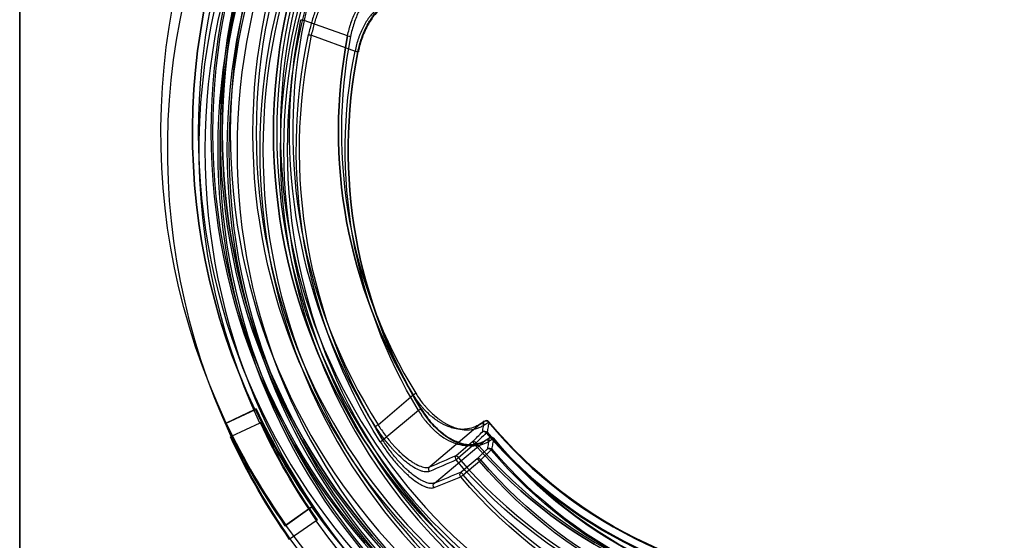
# Model space of a CAD drawing. Units: millimetres. Extents: x -870 to 130, y -493 to 237.
# Drawn here: x -870 to -573, y -249 to -92 of the extents above; entities that cross this region are included whole.
import ezdxf

# ---------------------------------------------------------------- set-up
doc = ezdxf.new("R2010")
doc.units = ezdxf.units.MM
doc.header["$LTSCALE"] = 50
doc.linetypes.add('AUSGEZOGEN', pattern=[0])
for name, color, linetype in [('200-equipborder-2d', 7, 'Continuous'), ('200-EquipInternal-2d', 252, 'Continuous'), ('200-EquipSteel-3d', 9, 'Continuous')]:
    doc.layers.add(name, color=color, linetype=linetype)

# ---------------------------------------------------------------- blocks, each defined once
blk = doc.blocks.new('A$C168E452D')
at = {"extrusion": (4.01055e-05, 0.00625, -0.99998)}
for p, q in [((450.58, 347.94, -16.82), (463.73, 352.64, -16.79)), ((441.38, 230.42, -17.56), (430.73, 239.47, -17.5)), ((412.18, 224.56, -67.59), (417.07, 220.41, -67.62))]:
    blk.add_line(p, q, dxfattribs=at)
at = {"extrusion": (1.45906e-14, -2.93338e-15, -1)}
for p, q in [((450.58, 347.94, -16.82), (463.73, 352.64, -16.79)), ((441.38, 230.42, -17.56), (430.73, 239.47, -17.5)), ((478.49, 235.07, 37.48), (478.24, 235.2, 34.42)), ((410.49, 230.64, -35.81), (425.75, 217.68, -35.89)), ((487.28, 230.91, 34.45), (487.52, 230.78, 37.45)), ((412.18, 224.56, -67.59), (417.07, 220.41, -67.62)), ((417.71, 221.16, -66.7), (412.83, 225.31, -66.68)), ((461.28, 205.7, 37.29), (461.06, 205.87, 34.24)), ((469.22, 200.08, 34.26), (469.43, 199.91, 37.26))]:
    blk.add_line(p, q, dxfattribs=at)
at = {"extrusion": (0.428425, 0.903559, 0.005664)}
for p, q in [((478.49, 235.07, 37.48), (478.24, 235.2, 34.42)), ((487.52, 230.78, 37.45), (478.49, 235.07, 37.48)), ((478.66, 235, 34.48), (487.28, 230.91, 34.45)), ((487.28, 230.91, 34.45), (487.52, 230.78, 37.45))]:
    blk.add_line(p, q, dxfattribs=at)
at = {"extrusion": (-4.01055e-05, -0.00625, 0.99998)}
for p, q in [((487.52, 230.78, 37.45), (478.49, 235.07, 37.48)), ((478.66, 235, 34.48), (487.28, 230.91, 34.45)), ((469.43, 199.91, 37.26), (461.28, 205.7, 37.29)), ((461.44, 205.61, 34.29), (469.22, 200.08, 34.26))]:
    blk.add_line(p, q, dxfattribs=at)
at = {"extrusion": (0.645229, 0.759534, -0.082385)}
for p, q in [((410.49, 230.64, -35.81), (425.75, 217.68, -35.89)), ((417.71, 221.16, -66.7), (412.83, 225.31, -66.68))]:
    blk.add_line(p, q, dxfattribs=at)
at = {"extrusion": (-0.578821, -0.815439, -0.00512)}
for p, q in [((461.28, 205.7, 37.29), (461.06, 205.87, 34.24)), ((469.43, 199.91, 37.26), (461.28, 205.7, 37.29)), ((461.44, 205.61, 34.29), (469.22, 200.08, 34.26)), ((469.22, 200.08, 34.26), (469.43, 199.91, 37.26))]:
    blk.add_line(p, q, dxfattribs=at)
at = {"extrusion": (-4.01055e-05, -0.00625, 0.99998)}
for centre, radius in [((302.05, 318.95, 31.99), 193.72), ((302.05, 318.95, 31.99), 193.72), ((302.05, 318.95, 15.55), 189.85), ((302.05, 318.95, 15.55), 189.85), ((302.05, 318.95, 22.99), 187.08), ((302.05, 318.95, 22.99), 187.08), ((302.05, 318.95, 22.99), 186.46), ((302.05, 318.95, 24.97), 184.02), ((302.05, 318.95, 24.97), 184.02), ((302.05, 318.95, 57.99), 176.19), ((302.05, 318.95, 57.99), 176.19), ((302.05, 318.95, 57.99), 170.96), ((302.05, 318.95, 57.03), 169.96), ((302.05, 318.95, 57.03), 169.96), ((302.05, 318.95, -7.95), 168.86), ((302.05, 318.95, -7.95), 168.86)]:
    blk.add_circle(centre, radius, dxfattribs=at)
at = {"extrusion": (4.01055e-05, 0.00625, -0.99998)}
for centre, radius in [((-302.05, 318.95, -24.24), 189.25), ((-302.05, 318.95, -24.24), 189.25), ((-302.05, 318.95, -22.99), 186.46), ((-302.05, 318.95, -57.19), 177.17), ((-302.05, 318.95, -57.19), 177.17), ((-302.05, 318.95, -57.99), 170.96)]:
    blk.add_circle(centre, radius, dxfattribs=at)
at = {"extrusion": (-4.01055e-05, -0.00625, 0.99998)}
for centre, radius, start, end in [((302.05, 318.95, 32.99), 205, 94.6323, 204.6323), ((302.05, 318.95, 32.99), 205, 94.6323, 204.6323), ((302.05, 318.95, 32.99), 205, 334.6323, 84.6323), ((302.05, 318.95, 32.99), 205, 334.6323, 84.6323), ((302.05, 318.95, 32.99), 195.45, 94.6323, 204.6323), ((302.05, 318.95, 32.99), 195.45, 334.6323, 84.6323), ((302.05, 318.95, -18.27), 166.1, 327.534, 11.7306), ((302.05, 318.95, -18.27), 166.1, 327.534, 11.7306), ((302.05, 318.95, -19.01), 151.3, 328.2613, 11.0033), ((302.05, 318.95, -39.38), 137.54, 218.9717, 320.293), ((302.05, 318.95, -39.38), 137.54, 218.9717, 320.293), ((302.05, 318.95, 35.99), 195.26, 324.6323, 334.6323), ((302.05, 318.95, -65.3), 140.42, 219.8804, 319.3842), ((302.05, 318.95, -65.3), 140.42, 219.8804, 319.3842), ((302.05, 318.95, 35.99), 205.26, 324.6323, 334.6323), ((302.05, 318.95, -69.01), 145.32, 219.9936, 319.271), ((302.05, 318.95, -68.27), 152.7, 219.9783, 319.2863), ((302.05, 318.95, -68.27), 152.7, 219.9783, 319.2863), ((302.05, 318.95, 32.99), 195.45, 214.6323, 324.6323), ((302.05, 318.95, 32.99), 205, 214.6323, 324.6323), ((302.05, 318.95, 32.99), 205, 214.6323, 324.6323)]:
    blk.add_arc(centre, radius, start, end, dxfattribs=at)
at = {"extrusion": (4.01055e-05, 0.00625, -0.99998)}
for centre, radius, start, end in [((-302.05, 318.95, -32.99), 195.45, 335.3677, 85.3677), ((-302.05, 318.95, -32.99), 195.45, 95.3677, 205.3677), ((-302.05, 318.95, 19.01), 165.13, 168.2694, 212.466), ((-302.05, 318.95, 19.01), 165.13, 168.2694, 212.466), ((-302.05, 318.95, 17.56), 150.41, 168.9967, 211.7387), ((-302.05, 318.95, 17.56), 150.41, 168.9967, 211.7387), ((-302.05, 318.95, 19.01), 151.3, 168.9967, 211.7387), ((-302.05, 318.95, 38.71), 137.71, 219.707, 321.0283), ((-302.05, 318.95, 38.71), 137.71, 219.707, 321.0283), ((-302.05, 318.95, -32.93), 195, 205.3677, 215.3677), ((-302.05, 318.95, -32.93), 195, 205.3677, 215.3677), ((-302.05, 318.95, -35.99), 195.26, 205.3677, 215.3677), ((-302.05, 318.95, 64.62), 140.06, 220.6158, 320.1196), ((-302.05, 318.95, 64.62), 140.06, 220.6158, 320.1196), ((-302.05, 318.95, -32.99), 205, 205.3677, 215.3677), ((-302.05, 318.95, -32.99), 205, 205.3677, 215.3677), ((-302.05, 318.95, -35.99), 205.26, 205.3677, 215.3677), ((-302.05, 318.95, 68.79), 144.69, 220.729, 320.0064), ((-302.05, 318.95, 68.79), 144.69, 220.729, 320.0064), ((-302.05, 318.95, 69.01), 145.32, 220.729, 320.0064), ((-302.05, 318.95, 69.01), 151.73, 220.7137, 320.0217), ((-302.05, 318.95, 69.01), 151.73, 220.7137, 320.0217), ((-302.05, 318.95, -32.99), 195.45, 215.3677, 325.3677)]:
    blk.add_arc(centre, radius, start, end, dxfattribs=at)
at = {"extrusion": (-0.203311, 0.979095, 0.006111)}
blk.add_arc((-525.74, -17.32, 250.88), 1, 194.9249, 269.9249, dxfattribs=at)
blk.add_arc((-525.74, -17.32, 250.88), 1, 194.9249, 269.9249, dxfattribs=at)
at = {"extrusion": (-0.190866, 0.981597, 0.006127)}
for start, end in [(269.9294, 359.9294), (269.9294, 359.9294), (359.9294, 26.9845), (359.9294, 26.9845)]:
    blk.add_arc((-508.7, -17.39, 255.44), 1, start, end, dxfattribs=at)
at = {"extrusion": (0.526046, 0.85044, 0.005336)}
for start, end in [(0.1864, 27.2415), (270.1864, 0.1864), (0.1864, 27.2415), (270.1864, 0.1864)]:
    blk.add_arc((-240.34, -18.8, 430.15), 1, start, end, dxfattribs=at)
at = {"extrusion": (-0.428425, -0.903559, -0.005664)}
blk.add_arc((331.82, 30.11, -417.61), 2, 89.8487, 103.1274, dxfattribs=at)
at = {"extrusion": (0.428425, 0.903559, 0.005664)}
blk.add_arc((-331.82, 30.11, 417.61), 2, 76.8726, 90.1513, dxfattribs=at)
at = {"extrusion": (-0.638862, -0.769306, -0.004834)}
blk.add_arc((166.98, -39.94, -438.35), 1, 144.8582, 185.4836, dxfattribs=at)
blk.add_arc((166.98, -39.94, -438.35), 1, 144.8582, 185.4836, dxfattribs=at)
at = {"extrusion": (0.020159, -0.124724, -0.991987)}
blk.add_arc((440.2, -166.01, 16.99), 1, 229.1439, 319.3018, dxfattribs=at)
blk.add_arc((440.2, -166.01, 16.99), 1, 229.1439, 319.3018, dxfattribs=at)
at = {"extrusion": (0.480894, -0.31998, 0.816305)}
for start, end in [(0.5208, 85.1999), (0.5208, 85.1999), (351.8001, 0.5208), (351.8001, 0.5208)]:
    blk.add_arc((418.42, -195.24, 91.81), 1, start, end, dxfattribs=at)
at = {"extrusion": (0.64525, 0.759518, -0.082372)}
blk.add_arc((-14.11, 102.2, 441.94), 179.63, 214.1963, 215.0063, dxfattribs=at)
blk.add_arc((-14.11, 102.2, 441.94), 179.63, 214.1963, 215.0063, dxfattribs=at)
at = {"extrusion": (0.472454, -0.311942, 0.824305)}
blk.add_arc((417.66, -197.75, 92.47), 1, 351.6327, 85.0362, dxfattribs=at)
blk.add_arc((417.66, -197.75, 92.47), 1, 351.6327, 85.0362, dxfattribs=at)
at = {"extrusion": (0.645229, 0.759534, -0.082385)}
blk.add_arc((-14.12, 102.2, 442.99), 180.62, 214.1963, 215.0063, dxfattribs=at)
at = {"extrusion": (-0.645229, -0.759534, 0.082385)}
blk.add_arc((14.12, 102.2, -442.99), 180.62, 324.9937, 325.8037, dxfattribs=at)
at = {"extrusion": (0.536799, 0.843694, 0.005295)}
blk.add_arc((-248.7, -18.84, 431.24), 1, 195.1903, 270.1903, dxfattribs=at)
blk.add_arc((-248.7, -18.84, 431.24), 1, 195.1903, 270.1903, dxfattribs=at)
at = {"extrusion": (-0.01911, 0.123846, 0.992117)}
blk.add_arc((-439.04, -169.1, -42.23), 1, 221.1047, 310.3618, dxfattribs=at)
blk.add_arc((-439.04, -169.1, -42.23), 1, 221.1047, 310.3618, dxfattribs=at)
at = {"extrusion": (0.650983, 0.759077, 0.00477)}
blk.add_arc((-162.45, -65.18, 438.75), 1, 309.5208, 354.5208, dxfattribs=at)
blk.add_arc((-162.45, -65.18, 438.75), 1, 309.5208, 354.5208, dxfattribs=at)
at = {"extrusion": (0.552898, -0.538647, -0.635738)}
blk.add_arc((448.47, 36.67, 143.76), 1, 267.8979, 353.8732, dxfattribs=at)
blk.add_arc((448.47, 36.67, 143.76), 1, 267.8979, 353.8732, dxfattribs=at)
at = {"extrusion": (-0.552864, 0.538623, 0.635788)}
blk.add_arc((-448.47, 36.68, -149.27), 1, 186.1271, 272.0308, dxfattribs=at)
blk.add_arc((-448.47, 36.68, -149.27), 1, 186.1271, 272.0308, dxfattribs=at)
at = {"extrusion": (-0.652481, -0.75779, -0.004762)}
blk.add_arc((165.83, -68.68, -438.79), 1, 230.4787, 269.7681, dxfattribs=at)
blk.add_arc((165.83, -68.68, -438.79), 1, 230.4787, 269.7681, dxfattribs=at)
at = {"extrusion": (0.761904, -0.647678, -0.004017)}
blk.add_arc((438.05, -65.92, 168.87), 1, 270.2743, 355.2743, dxfattribs=at)
blk.add_arc((438.05, -65.92, 168.87), 1, 270.2743, 355.2743, dxfattribs=at)
at = {"extrusion": (-0.761904, 0.647678, 0.004017)}
blk.add_arc((-438.05, -65.92, -175.28), 1, 184.7257, 269.7257, dxfattribs=at)
blk.add_arc((-438.05, -65.92, -175.28), 1, 184.7257, 269.7257, dxfattribs=at)
at = {"extrusion": (-0.652279, -0.757964, -0.004763)}
blk.add_arc((172.36, -68.71, -438.78), 1, 269.7682, 344.7682, dxfattribs=at)
blk.add_arc((172.36, -68.71, -438.78), 1, 269.7682, 344.7682, dxfattribs=at)
at = {"extrusion": (-0.251354, 0.109213, -0.961714)}
blk.add_arc((-368.35, -301.66, -16.69), 1, 197.4944, 286.5349, dxfattribs=at)
blk.add_arc((-368.35, -301.66, -16.69), 1, 197.4944, 286.5349, dxfattribs=at)
at = {"extrusion": (0.250354, -0.108323, 0.962075)}
blk.add_arc((367.89, -302.25, 48.48), 1, 254.3279, 342.4214, dxfattribs=at)
blk.add_arc((367.89, -302.25, 48.48), 1, 254.3279, 342.4214, dxfattribs=at)
at = {"extrusion": (0.578821, 0.815439, 0.00512)}
blk.add_arc((-257.26, 30.06, 434.93), 2, 76.9266, 90.2054, dxfattribs=at)
at = {"extrusion": (-0.578821, -0.815439, -0.00512)}
blk.add_arc((257.26, 30.06, -434.93), 2, 89.7946, 103.0734, dxfattribs=at)
for points, knots in [([(453.67, 370.31, -34.94), (454.03, 370.32, -33.72), (454.41, 370.22, -32.53), (455.04, 369.92, -30.77), (455.25, 369.79, -30.19), (455.69, 369.48, -29.05), (455.91, 369.3, -28.5), (456.37, 368.89, -27.41), (456.6, 368.67, -26.87), (457.07, 368.16, -25.83), (457.31, 367.88, -25.32), (458.04, 366.95, -23.83), (458.53, 366.25, -22.91), (459.25, 365.06, -21.66), (459.49, 364.64, -21.26), (459.96, 363.75, -20.5), (460.2, 363.29, -20.14), (460.89, 361.84, -19.15), (461.32, 360.81, -18.59), (461.94, 359.17, -17.91), (462.14, 358.6, -17.71), (462.51, 357.45, -17.37), (462.69, 356.86, -17.23), (463.19, 355.09, -16.89), (463.49, 353.88, -16.78), (463.73, 352.64, -16.79)], [0, 0, 0, 0, 0.00377405, 0.00377405, 0.00566107, 0.00566107, 0.00754809, 0.00754809, 0.00943511, 0.00943511, 0.01132214, 0.01132214, 0.01509618, 0.01509618, 0.0169832, 0.0169832, 0.01887023, 0.01887023, 0.02264427, 0.02264427, 0.02453129, 0.02453129, 0.02641832, 0.02641832, 0.03019236, 0.03019236, 0.03019236, 0.03019236]), ([(453.67, 370.31, -34.94), (454.03, 370.32, -33.72), (454.41, 370.22, -32.53), (455.04, 369.92, -30.77), (455.25, 369.79, -30.19), (455.69, 369.48, -29.05), (455.91, 369.3, -28.5), (456.37, 368.89, -27.41), (456.6, 368.67, -26.87), (457.07, 368.16, -25.83), (457.31, 367.88, -25.32), (458.04, 366.95, -23.83), (458.53, 366.25, -22.91), (459.25, 365.06, -21.66), (459.49, 364.64, -21.26), (459.96, 363.75, -20.5), (460.2, 363.29, -20.14), (460.89, 361.84, -19.15), (461.32, 360.81, -18.59), (461.94, 359.17, -17.91), (462.14, 358.6, -17.71), (462.51, 357.45, -17.37), (462.69, 356.86, -17.23), (463.19, 355.09, -16.89), (463.49, 353.88, -16.78), (463.73, 352.64, -16.79)], [0, 0, 0, 0, 0.00377405, 0.00377405, 0.00566107, 0.00566107, 0.00754809, 0.00754809, 0.00943511, 0.00943511, 0.01132214, 0.01132214, 0.01509618, 0.01509618, 0.0169832, 0.0169832, 0.01887023, 0.01887023, 0.02264427, 0.02264427, 0.02453129, 0.02453129, 0.02641832, 0.02641832, 0.03019236, 0.03019236, 0.03019236, 0.03019236]), ([(433.7, 364.25, -34.33), (434.46, 364.41, -33.18), (435.24, 364.47, -32.03), (436.8, 364.39, -29.77), (437.59, 364.25, -28.65), (438.79, 363.87, -26.98), (439.19, 363.71, -26.43), (439.99, 363.34, -25.36), (440.38, 363.13, -24.83), (441.16, 362.65, -23.8), (441.55, 362.38, -23.3), (442.32, 361.78, -22.32), (442.71, 361.45, -21.84), (443.84, 360.37, -20.45), (444.56, 359.54, -19.62), (445.57, 358.13, -18.51), (445.9, 357.63, -18.16), (446.53, 356.58, -17.52), (446.84, 356.02, -17.22), (447.71, 354.3, -16.42), (448.21, 353.08, -16.03), (448.86, 351.15, -15.62), (449.06, 350.48, -15.52), (449.41, 349.13, -15.39), (449.57, 348.45, -15.36), (449.7, 347.76, -15.37)], [0, 0, 0, 0, 0.00412962, 0.00412962, 0.00825924, 0.00825924, 0.01032405, 0.01032405, 0.01238886, 0.01238886, 0.01445367, 0.01445367, 0.01651848, 0.01651848, 0.0206481, 0.0206481, 0.02271291, 0.02271291, 0.02477772, 0.02477772, 0.02890734, 0.02890734, 0.03097215, 0.03097215, 0.03303696, 0.03303696, 0.03303696, 0.03303696]), ([(433.7, 364.25, -34.33), (434.46, 364.41, -33.18), (435.24, 364.47, -32.03), (436.8, 364.39, -29.77), (437.59, 364.25, -28.65), (438.79, 363.87, -26.98), (439.19, 363.71, -26.43), (439.99, 363.34, -25.36), (440.38, 363.13, -24.83), (441.16, 362.65, -23.8), (441.55, 362.38, -23.3), (442.32, 361.78, -22.32), (442.71, 361.45, -21.84), (443.84, 360.37, -20.45), (444.56, 359.54, -19.62), (445.57, 358.13, -18.51), (445.9, 357.63, -18.16), (446.53, 356.58, -17.52), (446.84, 356.02, -17.22), (447.71, 354.3, -16.42), (448.21, 353.08, -16.03), (448.86, 351.15, -15.62), (449.06, 350.48, -15.52), (449.41, 349.13, -15.39), (449.57, 348.45, -15.36), (449.7, 347.76, -15.37)], [0, 0, 0, 0, 0.00412962, 0.00412962, 0.00825924, 0.00825924, 0.01032405, 0.01032405, 0.01238886, 0.01238886, 0.01445367, 0.01445367, 0.01651848, 0.01651848, 0.0206481, 0.0206481, 0.02271291, 0.02271291, 0.02477772, 0.02477772, 0.02890734, 0.02890734, 0.03097215, 0.03097215, 0.03303696, 0.03303696, 0.03303696, 0.03303696]), ([(450.58, 347.94, -16.82), (450.45, 348.61, -16.82), (450.31, 349.27, -16.85), (450.05, 350.24, -16.94), (449.96, 350.56, -16.98), (449.77, 351.2, -17.08), (449.68, 351.52, -17.14), (449.15, 353.07, -17.46), (448.66, 354.24, -17.85), (447.96, 355.62, -18.49), (447.81, 355.9, -18.62), (447.51, 356.43, -18.91), (447.36, 356.69, -19.06), (446.89, 357.44, -19.53), (446.57, 357.91, -19.86), (445.57, 359.25, -20.93), (444.86, 360.04, -21.74), (443.37, 361.4, -23.52), (442.6, 361.96, -24.46), (441.44, 362.63, -25.94), (441.05, 362.83, -26.44), (440.27, 363.16, -27.47), (439.87, 363.31, -27.99), (438.68, 363.65, -29.58), (437.9, 363.77, -30.65), (436.35, 363.82, -32.8), (435.58, 363.75, -33.89), (434.82, 363.59, -34.98)], [0, 0, 0, 0, 0.00202211, 0.00202211, 0.00303317, 0.00303317, 0.00404423, 0.00404423, 0.00808846, 0.00808846, 0.00909951, 0.00909951, 0.01011057, 0.01011057, 0.01213269, 0.01213269, 0.01617691, 0.01617691, 0.02022114, 0.02022114, 0.02224326, 0.02224326, 0.02426537, 0.02426537, 0.0283096, 0.0283096, 0.03235383, 0.03235383, 0.03235383, 0.03235383]), ([(450.58, 347.94, -16.82), (450.45, 348.61, -16.82), (450.31, 349.27, -16.85), (450.05, 350.24, -16.94), (449.96, 350.56, -16.98), (449.77, 351.2, -17.08), (449.68, 351.52, -17.14), (449.15, 353.07, -17.46), (448.66, 354.24, -17.85), (447.96, 355.62, -18.49), (447.81, 355.9, -18.62), (447.51, 356.43, -18.91), (447.36, 356.69, -19.06), (446.89, 357.44, -19.53), (446.57, 357.91, -19.86), (445.57, 359.25, -20.93), (444.86, 360.04, -21.74), (443.37, 361.4, -23.52), (442.6, 361.96, -24.46), (441.44, 362.63, -25.94), (441.05, 362.83, -26.44), (440.27, 363.16, -27.47), (439.87, 363.31, -27.99), (438.68, 363.65, -29.58), (437.9, 363.77, -30.65), (436.35, 363.82, -32.8), (435.58, 363.75, -33.89), (434.82, 363.59, -34.98)], [0, 0, 0, 0, 0.00202211, 0.00202211, 0.00303317, 0.00303317, 0.00404423, 0.00404423, 0.00808846, 0.00808846, 0.00909951, 0.00909951, 0.01011057, 0.01011057, 0.01213269, 0.01213269, 0.01617691, 0.01617691, 0.02022114, 0.02022114, 0.02224326, 0.02224326, 0.02426537, 0.02426537, 0.0283096, 0.0283096, 0.03235383, 0.03235383, 0.03235383, 0.03235383]), ([(429.97, 239.93, -16.04), (429.24, 238.74, -16.05), (428.44, 237.63, -16.19), (427.37, 236.32, -16.54), (427.15, 236.06, -16.62), (426.71, 235.55, -16.79), (426.48, 235.3, -16.89), (425.8, 234.58, -17.2), (425.34, 234.12, -17.44), (424.4, 233.26, -17.97), (423.93, 232.86, -18.27), (423.2, 232.3, -18.76), (422.96, 232.12, -18.93), (422.48, 231.77, -19.28), (422.23, 231.6, -19.47), (421.01, 230.8, -20.42), (420.05, 230.29, -21.26), (418.62, 229.69, -22.65), (418.14, 229.52, -23.13), (417.2, 229.25, -24.12), (416.75, 229.14, -24.63), (415.84, 228.98, -25.66), (415.4, 228.92, -26.19), (414.53, 228.87, -27.26), (414.1, 228.88, -27.81), (412.85, 228.96, -29.48), (412.06, 229.12, -30.6), (410.94, 229.5, -32.3), (410.58, 229.65, -32.87), (409.88, 229.99, -34.02), (409.54, 230.19, -34.59), (409.21, 230.41, -35.17)], [0, 0, 0, 0, 0.00413386, 0.00413386, 0.00516733, 0.00516733, 0.0062008, 0.0062008, 0.00826773, 0.00826773, 0.01033466, 0.01033466, 0.01136813, 0.01136813, 0.01240159, 0.01240159, 0.01653546, 0.01653546, 0.01860239, 0.01860239, 0.02066932, 0.02066932, 0.02273626, 0.02273626, 0.02480319, 0.02480319, 0.02893705, 0.02893705, 0.03100399, 0.03100399, 0.03307092, 0.03307092, 0.03307092, 0.03307092]), ([(429.97, 239.93, -16.04), (429.24, 238.74, -16.05), (428.44, 237.63, -16.19), (427.37, 236.32, -16.54), (427.15, 236.06, -16.62), (426.71, 235.55, -16.79), (426.48, 235.3, -16.89), (425.8, 234.58, -17.2), (425.34, 234.12, -17.44), (424.4, 233.26, -17.97), (423.93, 232.86, -18.27), (423.2, 232.3, -18.76), (422.96, 232.12, -18.93), (422.48, 231.77, -19.28), (422.23, 231.6, -19.47), (421.01, 230.8, -20.42), (420.05, 230.29, -21.26), (418.62, 229.69, -22.65), (418.14, 229.52, -23.13), (417.2, 229.25, -24.12), (416.75, 229.14, -24.63), (415.84, 228.98, -25.66), (415.4, 228.92, -26.19), (414.53, 228.87, -27.26), (414.1, 228.88, -27.81), (412.85, 228.96, -29.48), (412.06, 229.12, -30.6), (410.94, 229.5, -32.3), (410.58, 229.65, -32.87), (409.88, 229.99, -34.02), (409.54, 230.19, -34.59), (409.21, 230.41, -35.17)], [0, 0, 0, 0, 0.00413386, 0.00413386, 0.00516733, 0.00516733, 0.0062008, 0.0062008, 0.00826773, 0.00826773, 0.01033466, 0.01033466, 0.01136813, 0.01136813, 0.01240159, 0.01240159, 0.01653546, 0.01653546, 0.01860239, 0.01860239, 0.02066932, 0.02066932, 0.02273626, 0.02273626, 0.02480319, 0.02480319, 0.02893705, 0.02893705, 0.03100399, 0.03100399, 0.03307092, 0.03307092, 0.03307092, 0.03307092]), ([(410.49, 230.64, -35.81), (410.82, 230.42, -35.27), (411.16, 230.23, -34.72), (411.85, 229.87, -33.64), (412.21, 229.72, -33.09), (413.31, 229.32, -31.48), (414.08, 229.15, -30.41), (415.31, 229.03, -28.82), (415.73, 229.02, -28.3), (416.58, 229.04, -27.27), (417.02, 229.08, -26.76), (417.9, 229.22, -25.77), (418.35, 229.31, -25.29), (419.26, 229.55, -24.34), (419.73, 229.71, -23.88), (421.12, 230.25, -22.55), (422.06, 230.72, -21.73), (423.25, 231.47, -20.82), (423.49, 231.63, -20.64), (423.96, 231.96, -20.29), (424.2, 232.13, -20.13), (424.9, 232.67, -19.66), (425.36, 233.05, -19.37), (426.27, 233.87, -18.85), (426.72, 234.31, -18.62), (427.38, 235, -18.32), (427.6, 235.24, -18.23), (428.03, 235.73, -18.06), (428.24, 235.98, -17.98), (429.27, 237.24, -17.65), (430.03, 238.32, -17.51), (430.73, 239.47, -17.5)], [0, 0, 0, 0, 0.00201384, 0.00201384, 0.00402769, 0.00402769, 0.00805537, 0.00805537, 0.01006921, 0.01006921, 0.01208306, 0.01208306, 0.0140969, 0.0140969, 0.01611074, 0.01611074, 0.02013843, 0.02013843, 0.02114535, 0.02114535, 0.02215227, 0.02215227, 0.02416611, 0.02416611, 0.02617996, 0.02617996, 0.02718688, 0.02718688, 0.0281938, 0.0281938, 0.03222148, 0.03222148, 0.03222148, 0.03222148]), ([(410.49, 230.64, -35.81), (410.82, 230.42, -35.27), (411.16, 230.23, -34.72), (411.85, 229.87, -33.64), (412.21, 229.72, -33.09), (413.31, 229.32, -31.48), (414.08, 229.15, -30.41), (415.31, 229.03, -28.82), (415.73, 229.02, -28.3), (416.58, 229.04, -27.27), (417.02, 229.08, -26.76), (417.9, 229.22, -25.77), (418.35, 229.31, -25.29), (419.26, 229.55, -24.34), (419.73, 229.71, -23.88), (421.12, 230.25, -22.55), (422.06, 230.72, -21.73), (423.25, 231.47, -20.82), (423.49, 231.63, -20.64), (423.96, 231.96, -20.29), (424.2, 232.13, -20.13), (424.9, 232.67, -19.66), (425.36, 233.05, -19.37), (426.27, 233.87, -18.85), (426.72, 234.31, -18.62), (427.38, 235, -18.32), (427.6, 235.24, -18.23), (428.03, 235.73, -18.06), (428.24, 235.98, -17.98), (429.27, 237.24, -17.65), (430.03, 238.32, -17.51), (430.73, 239.47, -17.5)], [0, 0, 0, 0, 0.00201384, 0.00201384, 0.00402769, 0.00402769, 0.00805537, 0.00805537, 0.01006921, 0.01006921, 0.01208306, 0.01208306, 0.0140969, 0.0140969, 0.01611074, 0.01611074, 0.02013843, 0.02013843, 0.02114535, 0.02114535, 0.02215227, 0.02215227, 0.02416611, 0.02416611, 0.02617996, 0.02617996, 0.02718688, 0.02718688, 0.0281938, 0.0281938, 0.03222148, 0.03222148, 0.03222148, 0.03222148]), ([(407.86, 231.33, -37.92), (407.95, 230.8, -42.11), (408.04, 230.28, -46.3), (408.12, 229.76, -50.48), (408.21, 229.23, -54.72), (408.29, 228.7, -58.95), (408.37, 228.17, -63.18)], [0.00037217, 0.00037217, 0.00037217, 0.00037217, 0.01303608, 0.01303608, 0.01303608, 0.02583218, 0.02583218, 0.02583218, 0.02583218]), ([(407.86, 231.33, -37.92), (407.95, 230.8, -42.11), (408.04, 230.28, -46.3), (408.12, 229.76, -50.48), (408.21, 229.23, -54.72), (408.29, 228.7, -58.95), (408.37, 228.17, -63.18)], [0.00037217, 0.00037217, 0.00037217, 0.00037217, 0.01303608, 0.01303608, 0.01303608, 0.02583218, 0.02583218, 0.02583218, 0.02583218]), ([(409.78, 228.29, -63.17), (409.69, 228.81, -58.93), (409.61, 229.34, -54.7), (409.53, 229.87, -50.47), (409.44, 230.4, -46.28), (409.36, 230.92, -42.1), (409.28, 231.45, -37.91)], [0, 0, 0, 0, 0.01279678, 0.01279678, 0.01279678, 0.02546138, 0.02546138, 0.02546138, 0.02546138]), ([(409.78, 228.29, -63.17), (409.69, 228.81, -58.93), (409.61, 229.34, -54.7), (409.53, 229.87, -50.47), (409.44, 230.4, -46.28), (409.36, 230.92, -42.1), (409.28, 231.45, -37.91)], [0, 0, 0, 0, 0.01279678, 0.01279678, 0.01279678, 0.02546138, 0.02546138, 0.02546138, 0.02546138]), ([(441.38, 230.42, -17.56), (441.04, 229.89, -17.56), (440.69, 229.36, -17.59), (439.98, 228.32, -17.72), (439.62, 227.81, -17.81), (438.51, 226.32, -18.17), (437.76, 225.39, -18.52), (436.8, 224.3, -19.11), (436.61, 224.08, -19.23), (436.22, 223.66, -19.49), (436.02, 223.45, -19.63), (435.44, 222.85, -20.06), (435.05, 222.46, -20.38), (433.9, 221.37, -21.38), (433.15, 220.73, -22.14), (432.05, 219.88, -23.42), (431.69, 219.62, -23.87), (430.98, 219.15, -24.8), (430.64, 218.93, -25.28), (429.65, 218.35, -26.76), (429.04, 218.06, -27.81), (428.18, 217.75, -29.47), (427.9, 217.67, -30.03), (427.39, 217.55, -31.17), (427.15, 217.51, -31.75), (426.47, 217.47, -33.49), (426.07, 217.53, -34.68), (425.75, 217.68, -35.89)], [0, 0, 0, 0, 0.00189797, 0.00189797, 0.00379594, 0.00379594, 0.00759188, 0.00759188, 0.00854086, 0.00854086, 0.00948984, 0.00948984, 0.01138781, 0.01138781, 0.01518375, 0.01518375, 0.01708172, 0.01708172, 0.01897969, 0.01897969, 0.02277563, 0.02277563, 0.0246736, 0.0246736, 0.02657157, 0.02657157, 0.0303675, 0.0303675, 0.0303675, 0.0303675]), ([(441.38, 230.42, -17.56), (441.04, 229.89, -17.56), (440.69, 229.36, -17.59), (439.98, 228.32, -17.72), (439.62, 227.81, -17.81), (438.51, 226.32, -18.17), (437.76, 225.39, -18.52), (436.8, 224.3, -19.11), (436.61, 224.08, -19.23), (436.22, 223.66, -19.49), (436.02, 223.45, -19.63), (435.44, 222.85, -20.06), (435.05, 222.46, -20.38), (433.9, 221.37, -21.38), (433.15, 220.73, -22.14), (432.05, 219.88, -23.42), (431.69, 219.62, -23.87), (430.98, 219.15, -24.8), (430.64, 218.93, -25.28), (429.65, 218.35, -26.76), (429.04, 218.06, -27.81), (428.18, 217.75, -29.47), (427.9, 217.67, -30.03), (427.39, 217.55, -31.17), (427.15, 217.51, -31.75), (426.47, 217.47, -33.49), (426.07, 217.53, -34.68), (425.75, 217.68, -35.89)], [0, 0, 0, 0, 0.00189797, 0.00189797, 0.00379594, 0.00379594, 0.00759188, 0.00759188, 0.00854086, 0.00854086, 0.00948984, 0.00948984, 0.01138781, 0.01138781, 0.01518375, 0.01518375, 0.01708172, 0.01708172, 0.01897969, 0.01897969, 0.02277563, 0.02277563, 0.0246736, 0.0246736, 0.02657157, 0.02657157, 0.0303675, 0.0303675, 0.0303675, 0.0303675]), ([(425.84, 216.3, -36.07), (426.18, 216.16, -34.79), (426.58, 216.11, -33.54), (427.28, 216.17, -31.7), (427.53, 216.22, -31.09), (428.06, 216.35, -29.89), (428.35, 216.45, -29.3), (429.24, 216.8, -27.55), (429.88, 217.12, -26.45), (430.92, 217.75, -24.9), (431.27, 217.98, -24.39), (432, 218.49, -23.42), (432.38, 218.77, -22.95), (433.54, 219.68, -21.61), (434.32, 220.37, -20.81), (435.52, 221.52, -19.76), (435.93, 221.93, -19.43), (436.54, 222.57, -18.98), (436.75, 222.79, -18.84), (437.16, 223.24, -18.57), (437.36, 223.47, -18.44), (438.37, 224.62, -17.83), (439.16, 225.6, -17.46), (440.33, 227.16, -17.08), (440.71, 227.69, -16.99), (441.47, 228.79, -16.86), (441.83, 229.34, -16.82), (442.19, 229.9, -16.82)], [0, 0, 0, 0, 0.00393978, 0.00393978, 0.00590968, 0.00590968, 0.00787957, 0.00787957, 0.01181935, 0.01181935, 0.01378924, 0.01378924, 0.01575913, 0.01575913, 0.01969892, 0.01969892, 0.02166881, 0.02166881, 0.02265376, 0.02265376, 0.0236387, 0.0236387, 0.02757848, 0.02757848, 0.02954838, 0.02954838, 0.03151827, 0.03151827, 0.03151827, 0.03151827]), ([(425.84, 216.3, -36.07), (426.18, 216.16, -34.79), (426.58, 216.11, -33.54), (427.28, 216.17, -31.7), (427.53, 216.22, -31.09), (428.06, 216.35, -29.89), (428.35, 216.45, -29.3), (429.24, 216.8, -27.55), (429.88, 217.12, -26.45), (430.92, 217.75, -24.9), (431.27, 217.98, -24.39), (432, 218.49, -23.42), (432.38, 218.77, -22.95), (433.54, 219.68, -21.61), (434.32, 220.37, -20.81), (435.52, 221.52, -19.76), (435.93, 221.93, -19.43), (436.54, 222.57, -18.98), (436.75, 222.79, -18.84), (437.16, 223.24, -18.57), (437.36, 223.47, -18.44), (438.37, 224.62, -17.83), (439.16, 225.6, -17.46), (440.33, 227.16, -17.08), (440.71, 227.69, -16.99), (441.47, 228.79, -16.86), (441.83, 229.34, -16.82), (442.19, 229.9, -16.82)], [0, 0, 0, 0, 0.00393978, 0.00393978, 0.00590968, 0.00590968, 0.00787957, 0.00787957, 0.01181935, 0.01181935, 0.01378924, 0.01378924, 0.01575913, 0.01575913, 0.01969892, 0.01969892, 0.02166881, 0.02166881, 0.02265376, 0.02265376, 0.0236387, 0.0236387, 0.02757848, 0.02757848, 0.02954838, 0.02954838, 0.03151827, 0.03151827, 0.03151827, 0.03151827]), ([(408.65, 227.94, -63.86), (408.94, 227.66, -64.19), (409.23, 227.37, -64.53), (409.53, 227.09, -64.86), (410.25, 226.38, -65.7), (410.98, 225.68, -66.53), (411.7, 224.97, -67.37)], [0.000414771, 0.000414771, 0.000414771, 0.000414771, 0.002, 0.002, 0.002, 0.005936169, 0.005936169, 0.005936169, 0.005936169]), ([(408.65, 227.94, -63.86), (408.94, 227.66, -64.19), (409.23, 227.37, -64.53), (409.53, 227.09, -64.86), (410.25, 226.38, -65.7), (410.98, 225.68, -66.53), (411.7, 224.97, -67.37)], [0.000414771, 0.000414771, 0.000414771, 0.000414771, 0.002, 0.002, 0.002, 0.005936169, 0.005936169, 0.005936169, 0.005936169]), ([(412.83, 225.31, -66.68), (412.3, 225.82, -66.08), (411.78, 226.33, -65.47), (411.26, 226.84, -64.87), (410.76, 227.32, -64.3), (410.27, 227.8, -63.73), (409.78, 228.29, -63.17)], [0, 0, 0, 0, 0.002839742, 0.002839742, 0.002839742, 0.005521462, 0.005521462, 0.005521462, 0.005521462]), ([(412.83, 225.31, -66.68), (412.3, 225.82, -66.08), (411.78, 226.33, -65.47), (411.26, 226.84, -64.87), (410.76, 227.32, -64.3), (410.27, 227.8, -63.73), (409.78, 228.29, -63.17)], [0, 0, 0, 0, 0.002839742, 0.002839742, 0.002839742, 0.005521462, 0.005521462, 0.005521462, 0.005521462])]:
    blk.add_open_spline(points, degree=3, knots=knots)
for points in [[(425.75, 217.68, -35.89), (423.07, 218.83, -46.16), (420.39, 219.99, -56.43), (417.71, 221.16, -66.7)], [(425.75, 217.68, -35.89), (423.07, 218.83, -46.16), (420.39, 219.99, -56.43), (417.71, 221.16, -66.7)], [(417.8, 219.77, -66.88), (420.49, 218.61, -56.62), (423.17, 217.45, -46.35), (425.84, 216.3, -36.07)], [(417.8, 219.77, -66.88), (420.49, 218.61, -56.62), (423.17, 217.45, -46.35), (425.84, 216.3, -36.07)]]:
    blk.add_open_spline(points, degree=3)
blk = doc.blocks.new('A$C6E307A04')
at = {"layer": '200-EquipInternal-2d', "extrusion": (1.89478e-16, 2.84309e-16, -1)}
for p, q in [((138.54, -355.1), (151.67, -359.87)), ((152.65, -360.07), (152.65, -360.07)), ((170.81, -468.47), (160.11, -477.45)), ((171.67, -467.95), (171.67, -467.95)), ((122.86, -472.31), (114.21, -476.34)), ((114.21, -476.34), (113.97, -476.45)), ((175.66, -490.41), (191, -477.55)), ((192.32, -476.68), (192.22, -476.76)), ((188.63, -483.06), (183.72, -487.17)), ((184.36, -487.94), (189.27, -483.82)), ((139.89, -501.81), (132.07, -507.29)), ((132.07, -507.29), (131.86, -507.44))]:
    blk.add_line(p, q, dxfattribs=at)
at = {"layer": '200-EquipInternal-2d', "extrusion": (1.89478e-16, 2.84309e-16, -1), "flags": 128}
for points in [[(-137.59, -354.89), (-137.65, -354.91), (-137.72, -354.92), (-137.82, -354.94), (-137.94, -354.97), (-138.08, -355), (-138.22, -355.03), (-138.38, -355.06), (-138.54, -355.1)], [(-151.67, -359.87), (-151.91, -359.92), (-152.14, -359.97), (-152.35, -360.01), (-152.5, -360.04), (-152.6, -360.06), (-152.65, -360.07), (-152.65, -360.07)], [(-152.65, -360.07), (-152.62, -360.07), (-152.54, -360.05)], [(-170.81, -468.47), (-171.03, -468.34), (-171.23, -468.22), (-171.41, -468.11), (-171.54, -468.03), (-171.63, -467.97), (-171.67, -467.95), (-171.67, -467.95)], [(-171.67, -467.95), (-171.65, -467.96), (-171.57, -468.01)], [(-123.27, -472.11), (-123.22, -472.14), (-123.17, -472.16), (-123.12, -472.19), (-123.07, -472.21), (-123.02, -472.24), (-122.96, -472.26), (-122.91, -472.28), (-122.86, -472.31)], [(-159.29, -477.97), (-159.34, -477.94), (-159.41, -477.89), (-159.49, -477.84), (-159.6, -477.78), (-159.71, -477.7), (-159.84, -477.62), (-159.97, -477.54), (-160.11, -477.45)], [(-193.49, -477), (-193.53, -476.97), (-193.56, -476.95), (-193.59, -476.93), (-193.61, -476.91), (-193.62, -476.9), (-193.63, -476.89)], [(-193.63, -476.89), (-193.63, -476.89), (-193.63, -476.89)], [(-191.7, -480.08), (-190.21, -481.52), (-188.63, -483.06)], [(-189.75, -483.41), (-190.66, -482.52), (-191.86, -481.37), (-192.82, -480.43)], [(-192.82, -480.43), (-192.88, -480.39), (-192.93, -480.34), (-192.97, -480.31), (-193.01, -480.27), (-193.04, -480.25), (-193.07, -480.22), (-193.09, -480.21), (-193.1, -480.2)], [(-188.63, -483.06), (-188.65, -483.08), (-188.69, -483.13), (-188.75, -483.21), (-188.83, -483.3), (-188.93, -483.41), (-189.03, -483.54), (-189.15, -483.68), (-189.27, -483.82)], [(-189.75, -483.41), (-189.7, -483.45), (-189.64, -483.5), (-189.58, -483.55), (-189.52, -483.6), (-189.46, -483.65), (-189.4, -483.71), (-189.33, -483.76), (-189.27, -483.82)], [(-183.62, -488.56), (-183.66, -488.53), (-183.72, -488.48), (-183.8, -488.41), (-183.89, -488.33), (-184, -488.24), (-184.11, -488.15), (-184.23, -488.04), (-184.36, -487.94)], [(-184.36, -487.94), (-184.24, -487.8), (-184.12, -487.66), (-184.02, -487.53), (-183.92, -487.42), (-183.84, -487.33), (-183.78, -487.25), (-183.74, -487.2), (-183.72, -487.17)], [(-139.89, -501.81), (-139.94, -501.78), (-139.99, -501.75), (-140.04, -501.71), (-140.08, -501.68), (-140.13, -501.65), (-140.18, -501.62), (-140.22, -501.58), (-140.27, -501.55)]]:
    blk.add_lwpolyline(points, dxfattribs=at)
at = {"layer": '200-EquipInternal-2d', "extrusion": (1.89478e-16, 2.84309e-16, -1)}
for radius in [193.72, 189.85, 189.25, 187.08, 186.46, 184.02, 177.17, 176.19, 170.96, 169.96, 168.86]:
    blk.add_circle((-300, -389.71), radius, dxfattribs=at)
for centre, radius, start, end in [((-300, -389.71), 205, 335, 85), ((-300, -389.71), 205, 95, 205), ((-300, -389.71), 195.45, 335, 85), ((-300, -389.71), 195.45, 95, 205), ((-300, -389.71), 166.1, 327.9017, 12.0983), ((-300, -389.71), 165.13, 327.9017, 12.0983), ((-300, -389.71), 151.3, 328.629, 11.371), ((-300, -389.71), 150.41, 328.629, 11.371), ((-300, -389.71), 150.3, 328.629, 11.371), ((-300, -389.71), 195.26, 325, 335), ((-300, -389.71), 195, 325, 335), ((-300, -389.71), 205, 325, 335), ((-192.86, -477.54), 1.01, 50.6212, 140.1057), ((-300, -389.71), 205.26, 325, 335), ((-191.53, -478.24), 0.876, 52.4746, 148.6592), ((-192.73, -477.47), 0.894, 62.2178, 148.2415), ((-192.86, -477.52), 1, 57.1541, 90), ((-192.86, -477.52), 1, 90, 140.6606), ((-300, -389.71), 137.71, 219.3394, 320.6606), ((-300, -389.71), 137.53, 270, 320.6606), ((-300, -389.71), 137.54, 219.3394, 320.6606), ((-300, -389.71), 137.53, 219.3394, 270), ((-192.34, -480.86), 1.01, 50.6098, 139.209), ((-192.03, -480.98), 0.961, 69.7046, 145.2679), ((-300, -389.71), 140.42, 220.2481, 319.7519), ((-300, -389.71), 140.06, 220.2481, 319.7519), ((-188.96, -483.96), 0.961, 69.6877, 145.2198), ((-300, -389.71), 145.32, 220.3613, 319.6387), ((-300, -389.71), 144.69, 220.3613, 319.6387), ((-184.4, -487.92), 1.01, 320.3053, 47.5917), ((-300, -389.71), 151.73, 220.346, 319.654), ((-176.34, -491.16), 1.01, 321.2254, 47.6252), ((-300, -389.71), 152.7, 220.346, 319.654), ((-300, -389.71), 195.45, 215, 325), ((-300, -389.71), 205, 215, 325)]:
    blk.add_arc(centre, radius, start, end, dxfattribs=at)
at = {"layer": '200-EquipInternal-2d'}
for points, knots in [([(148.14, -336.34), (147.78, -336.33), (147.39, -336.43), (146.76, -336.75), (146.54, -336.88), (146.09, -337.2), (145.86, -337.39), (145.15, -338.04), (144.66, -338.57), (143.92, -339.53), (143.66, -339.87), (143.16, -340.61), (142.9, -341.01), (142.14, -342.27), (141.64, -343.2), (140.92, -344.7), (140.68, -345.23), (140.33, -346.05), (140.22, -346.32), (139.99, -346.89), (139.88, -347.17), (139.33, -348.61), (138.93, -349.8), (138.38, -351.67), (138.21, -352.31), (137.88, -353.59), (137.73, -354.24), (137.59, -354.89)], [0, 0, 0, 0, 0.125, 0.125, 0.1875, 0.1875, 0.25, 0.25, 0.375, 0.375, 0.4375, 0.4375, 0.5, 0.5, 0.625, 0.625, 0.6875, 0.6875, 0.71875, 0.71875, 0.75, 0.75, 0.875, 0.875, 0.9375, 0.9375, 1, 1, 1, 1]), ([(138.54, -355.1), (138.67, -354.48), (138.81, -353.86), (139.11, -352.64), (139.27, -352.03), (139.79, -350.25), (140.17, -349.11), (140.69, -347.75), (140.8, -347.48), (141.02, -346.95), (141.13, -346.69), (141.46, -345.91), (141.69, -345.41), (142.39, -343.99), (142.86, -343.12), (143.6, -341.93), (143.85, -341.56), (144.34, -340.86), (144.58, -340.54), (145.31, -339.65), (145.78, -339.15), (146.47, -338.55), (146.7, -338.37), (147.14, -338.08), (147.35, -337.96), (147.97, -337.67), (148.36, -337.58), (148.71, -337.6)], [0, 0, 0, 0, 0.0625, 0.0625, 0.125, 0.125, 0.25, 0.25, 0.28125, 0.28125, 0.3125, 0.3125, 0.375, 0.375, 0.5, 0.5, 0.5625, 0.5625, 0.625, 0.625, 0.75, 0.75, 0.8125, 0.8125, 0.875, 0.875, 1, 1, 1, 1]), ([(167.53, -344.45), (167.15, -344.36), (166.76, -344.29), (165.99, -344.21), (165.6, -344.19), (164.44, -344.21), (163.65, -344.33), (162.46, -344.65), (162.06, -344.79), (161.28, -345.12), (160.89, -345.31), (160.11, -345.74), (159.72, -345.99), (158.95, -346.54), (158.57, -346.85), (157.45, -347.85), (156.74, -348.63), (155.89, -349.75), (155.72, -349.98), (155.39, -350.46), (155.23, -350.7), (154.76, -351.45), (154.46, -351.97), (153.9, -353.06), (153.63, -353.63), (153.25, -354.51), (153.13, -354.82), (152.9, -355.42), (152.79, -355.73), (152.26, -357.27), (151.92, -358.55), (151.67, -359.87)], [0, 0, 0, 0, 0.0625, 0.0625, 0.125, 0.125, 0.25, 0.25, 0.3125, 0.3125, 0.375, 0.375, 0.4375, 0.4375, 0.5, 0.5, 0.625, 0.625, 0.65625, 0.65625, 0.6875, 0.6875, 0.75, 0.75, 0.8125, 0.8125, 0.84375, 0.84375, 0.875, 0.875, 1, 1, 1, 1]), ([(152.54, -360.05), (152.81, -358.68), (153.17, -357.35), (153.72, -355.75), (153.83, -355.43), (154.07, -354.81), (154.2, -354.49), (154.59, -353.57), (154.86, -352.98), (155.44, -351.85), (155.74, -351.3), (156.22, -350.52), (156.38, -350.26), (156.72, -349.77), (156.89, -349.52), (157.75, -348.34), (158.47, -347.52), (159.61, -346.46), (160, -346.13), (160.77, -345.54), (161.16, -345.28), (161.95, -344.8), (162.35, -344.6), (163.14, -344.24), (163.54, -344.09), (164.75, -343.73), (165.54, -343.59), (166.71, -343.55), (167.1, -343.56), (167.88, -343.63), (168.27, -343.7), (168.65, -343.78)], [0, 0, 0, 0, 0.125, 0.125, 0.15625, 0.15625, 0.1875, 0.1875, 0.25, 0.25, 0.3125, 0.3125, 0.34375, 0.34375, 0.375, 0.375, 0.5, 0.5, 0.5625, 0.5625, 0.625, 0.625, 0.6875, 0.6875, 0.75, 0.75, 0.875, 0.875, 0.9375, 0.9375, 1, 1, 1, 1]), ([(167.56, -344.48), (167.47, -344.45), (166.86, -344.27), (165.7, -344.23), (164.11, -344.4), (162.54, -344.91), (161.06, -345.7), (159.66, -346.73), (158.34, -347.98), (157.08, -349.51), (155.94, -351.22), (154.92, -353.11), (154.05, -355.12), (153.33, -357.24), (152.88, -358.9), (152.7, -359.86), (152.67, -360.08)], [0, 0, 0, 0, 0.01644, 0.113323, 0.207833, 0.298766, 0.38589, 0.461394, 0.541706, 0.618327, 0.693448, 0.766971, 0.839076, 0.90914, 0.979423, 1, 1, 1, 1]), ([(170.81, -468.47), (171.16, -469.05), (171.53, -469.62), (172.1, -470.44), (172.3, -470.72), (172.7, -471.25), (172.9, -471.51), (173.93, -472.78), (174.8, -473.71), (175.94, -474.75), (176.17, -474.95), (176.64, -475.35), (176.87, -475.54), (177.57, -476.08), (178.03, -476.41), (179.43, -477.31), (180.37, -477.79), (182.24, -478.54), (183.15, -478.79), (184.47, -479.01), (184.9, -479.05), (185.75, -479.09), (186.18, -479.08), (187.41, -478.98), (188.18, -478.82), (189.65, -478.31), (190.34, -477.97), (191, -477.55)], [0, 0, 0, 0, 0.0625, 0.0625, 0.09375, 0.09375, 0.125, 0.125, 0.25, 0.25, 0.28125, 0.28125, 0.3125, 0.3125, 0.375, 0.375, 0.5, 0.5, 0.625, 0.625, 0.6875, 0.6875, 0.75, 0.75, 0.875, 0.875, 1, 1, 1, 1]), ([(192.28, -477.78), (191.62, -478.21), (190.91, -478.54), (189.42, -479.02), (188.64, -479.17), (187.38, -479.24), (186.95, -479.24), (186.08, -479.17), (185.64, -479.12), (184.74, -478.94), (184.29, -478.83), (183.36, -478.54), (182.88, -478.37), (181.44, -477.75), (180.48, -477.23), (179.05, -476.27), (178.57, -475.92), (177.61, -475.16), (177.13, -474.74), (175.72, -473.43), (174.82, -472.47), (173.54, -470.88), (173.12, -470.33), (172.32, -469.19), (171.94, -468.61), (171.57, -468.01)], [0, 0, 0, 0, 0.125, 0.125, 0.25, 0.25, 0.3125, 0.3125, 0.375, 0.375, 0.4375, 0.4375, 0.5, 0.5, 0.625, 0.625, 0.6875, 0.6875, 0.75, 0.75, 0.875, 0.875, 0.9375, 0.9375, 1, 1, 1, 1]), ([(171.69, -467.94), (172.02, -468.47), (172.75, -469.66), (174.05, -471.37), (175.49, -473.02), (177, -474.47), (178.57, -475.74), (180.18, -476.81), (181.82, -477.68), (183.42, -478.29), (185, -478.67), (186.54, -478.81), (188.05, -478.7), (189.5, -478.31), (190.52, -477.88), (191.01, -477.51), (191.09, -477.45)], [0, 0, 0, 0, 0.057973, 0.130044, 0.200294, 0.269248, 0.339598, 0.412269, 0.48677, 0.562249, 0.637945, 0.718721, 0.802445, 0.890143, 0.982172, 1, 1, 1, 1]), ([(159.29, -477.97), (160, -479.09), (160.74, -480.18), (161.89, -481.74), (162.28, -482.25), (163.07, -483.24), (163.47, -483.73), (164.68, -485.13), (165.48, -485.98), (166.48, -486.97), (166.68, -487.16), (167.08, -487.53), (167.28, -487.71), (167.87, -488.24), (168.26, -488.57), (169.4, -489.49), (170.12, -490.01), (171.17, -490.67), (171.5, -490.86), (172.14, -491.2), (172.45, -491.34), (173.04, -491.58), (173.32, -491.68), (173.85, -491.83), (174.11, -491.88), (174.82, -491.96), (175.22, -491.92), (175.55, -491.79)], [0, 0, 0, 0, 0.125, 0.125, 0.1875, 0.1875, 0.25, 0.25, 0.375, 0.375, 0.40625, 0.40625, 0.4375, 0.4375, 0.5, 0.5, 0.625, 0.625, 0.6875, 0.6875, 0.75, 0.75, 0.8125, 0.8125, 0.875, 0.875, 1, 1, 1, 1]), ([(175.66, -490.41), (175.33, -490.55), (174.94, -490.6), (174.25, -490.54), (174.01, -490.5), (173.49, -490.37), (173.22, -490.28), (172.65, -490.07), (172.36, -489.94), (171.74, -489.63), (171.42, -489.45), (170.42, -488.85), (169.72, -488.37), (168.63, -487.51), (168.26, -487.2), (167.51, -486.54), (167.12, -486.19), (165.98, -485.08), (165.21, -484.27), (164.07, -482.94), (163.68, -482.48), (162.93, -481.53), (162.56, -481.05), (161.47, -479.56), (160.78, -478.53), (160.11, -477.45)], [0, 0, 0, 0, 0.125, 0.125, 0.1875, 0.1875, 0.25, 0.25, 0.3125, 0.3125, 0.375, 0.375, 0.5, 0.5, 0.5625, 0.5625, 0.625, 0.625, 0.75, 0.75, 0.8125, 0.8125, 0.875, 0.875, 1, 1, 1, 1]), ([(192.22, -476.76), (192.13, -477.32), (192.04, -477.87), (191.95, -478.43), (191.87, -478.98), (191.78, -479.53), (191.7, -480.08)], [0, 0, 0, 0, 0.01279478, 0.01279478, 0.01279478, 0.02546138, 0.02546138, 0.02546138, 0.02546138]), ([(193.1, -480.2), (193.18, -479.65), (193.27, -479.11), (193.36, -478.56), (193.45, -478), (193.54, -477.45), (193.63, -476.89)], [0.00041574, 0.00041574, 0.00041574, 0.00041574, 0.01308168, 0.01308168, 0.01308168, 0.02587576, 0.02587576, 0.02587576, 0.02587576])]:
    blk.add_open_spline(points, degree=3, knots=knots, dxfattribs=at)
for points in [[(191, -477.55), (191.4, -477.29), (191.81, -477.03), (192.22, -476.76)], [(193.49, -477), (193.08, -477.27), (192.68, -477.53), (192.28, -477.78)], [(183.72, -487.17), (181.03, -488.26), (178.34, -489.34), (175.66, -490.41)], [(175.55, -491.79), (178.24, -490.72), (180.93, -489.64), (183.62, -488.56)]]:
    blk.add_open_spline(points, degree=3, dxfattribs=at)
at = {"layer": '200-EquipSteel-3d', "extrusion": (1.89478e-16, 2.84309e-16, -1)}
blk.add_blockref('A$C168E452D', (-600, -703.22, -870), dxfattribs=at)

msp = doc.modelspace()

# ---------------------------------------------------------------- linework, layer by layer
at = {"layer": '200-equipborder-2d'}
msp.add_line((-870.3, -463.1), (-870.3, 236.9), dxfattribs=at)
at = {"layer": '200-EquipInternal-2d', "linetype": 'AUSGEZOGEN'}
msp.add_line((-870.3, 236.9), (-870.3, -493.1), dxfattribs=at)

# ---------------------------------------------------------------- block references
at = {"layer": '200-EquipInternal-2d', "linetype": 'Continuous'}
msp.add_blockref('A$C6E307A04', (-920.55, 258.25), dxfattribs=at)

doc.saveas('drawing.dxf')
